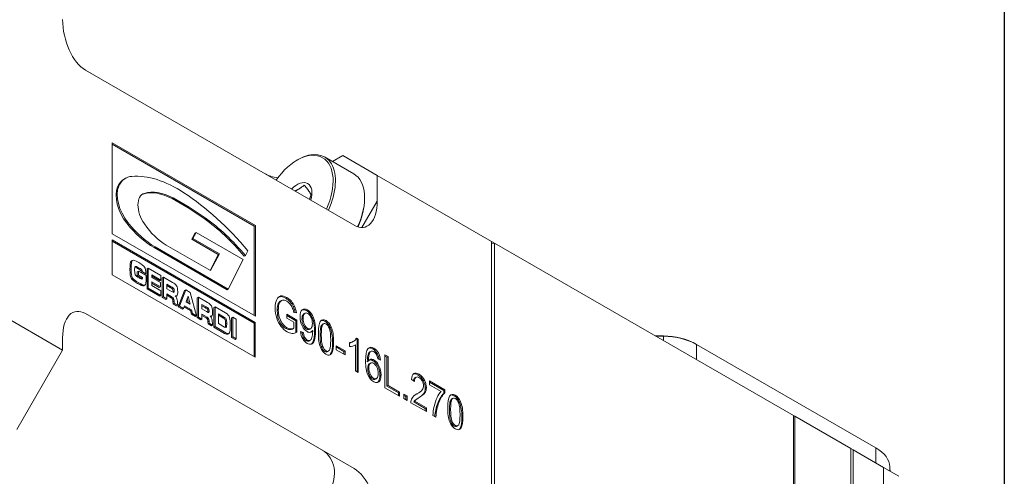
# Model space of a CAD drawing. Units: inches. Extents: x 0.6 to 26.9, y 0.6 to 20.6.
# Drawn here: x 23.9 to 26.9, y 16.3 to 17.7 of the extents above; entities that cross this region are included whole.
import ezdxf

# ---------------------------------------------------------------- set-up
doc = ezdxf.new("R2010")
doc.units = ezdxf.units.IN
doc.header["$LTSCALE"] = 2.5
doc.header["$MEASUREMENT"] = 0
doc.layers.get('0').update_dxf_attribs({"lineweight": 25})
doc.layers.add('L', color=7, linetype='Continuous', lineweight=18)

# ---------------------------------------------------------------- blocks, each defined once
blk = doc.blocks.new('Borders A PLAIN')
at = {"layer": 'L', "color": 7, "linetype": 'Continuous', "lineweight": 25}
blk.add_line((10.7492, 8.2483), (10.7492, 0.2483), dxfattribs=at)

msp = doc.modelspace()

# ---------------------------------------------------------------- linework, layer by layer
at = {"layer": 'L'}
for p, q in [((24.0085, 16.728), (21.9101, 17.9394)), ((24.078, 17.5807), (24.8958, 17.1086)), ((24.1597, 17.3595), (24.1597, 17.0829)), ((24.595, 17.1082), (24.1597, 17.3595)), ((24.5915, 17.1062), (24.1597, 17.3555)), ((24.8053, 17.3165), (24.894, 17.2653)), ((24.861, 17.3207), (24.8296, 17.3025)), ((24.9654, 17.2604), (24.861, 17.3207)), ((24.7218, 17.3066), (24.7253, 17.3086)), ((25.3134, 17.0595), (24.9654, 17.2604)), ((24.9654, 17.2604), (24.9654, 17.1821)), ((24.1794, 17.2274), (24.1759, 17.2254)), ((24.1964, 17.2496), (24.1999, 17.2516)), ((24.2573, 17.2057), (24.2538, 17.2036)), ((24.9271, 17.1881), (24.9271, 17.1921)), ((24.345, 17.1916), (24.3415, 17.1896)), ((24.9654, 17.1821), (24.919, 17.1017)), ((24.2073, 17.1168), (24.2038, 17.1148)), ((24.4424, 17.131), (24.4389, 17.129)), ((24.595, 17.1082), (24.5915, 17.1062)), ((24.5915, 16.8337), (24.5915, 17.1062)), ((24.595, 16.8317), (24.595, 17.1082)), ((24.1597, 17.0829), (24.595, 16.8317)), ((24.4016, 17.0663), (24.4111, 17.0847)), ((24.4051, 17.0683), (24.4146, 17.0867)), ((24.4146, 17.0867), (24.4111, 17.0847)), ((24.4146, 17.0867), (24.5582, 17.0038)), ((24.1591, 17.0643), (24.1591, 16.958)), ((24.5947, 16.8128), (24.1591, 17.0643)), ((24.5913, 16.8108), (24.1591, 17.0603)), ((24.2903, 17.0424), (24.2868, 17.0404)), ((24.512, 16.9144), (24.2903, 17.0424)), ((24.3237, 17.0483), (24.4588, 16.9703)), ((24.4051, 17.0683), (24.4016, 17.0663)), ((24.482, 17.0199), (24.4016, 17.0663)), ((24.4855, 17.0219), (24.4051, 17.0683)), ((25.3134, 17.0595), (25.3134, 15.9746)), ((25.3221, 17.0545), (25.3134, 17.0595)), ((25.3221, 17.0545), (25.3134, 17.0524)), ((25.3221, 15.9696), (25.3221, 17.0545)), ((25.3221, 17.0545), (26.2321, 16.5291)), ((24.5086, 16.9124), (24.2868, 17.0404)), ((24.4569, 16.9713), (24.482, 17.0199)), ((24.4588, 16.9703), (24.4855, 17.0219)), ((24.4855, 17.0219), (24.482, 17.0199)), ((24.5648, 17.0164), (24.5613, 17.0144)), ((24.5722, 17.0307), (24.5648, 17.0164)), ((24.2202, 17.0009), (24.2168, 16.9989)), ((24.2173, 16.9993), (24.2208, 17.0013)), ((24.5582, 17.0038), (24.512, 16.9144)), ((24.1591, 16.958), (24.5947, 16.7065)), ((24.2168, 16.976), (24.2134, 16.974)), ((24.2276, 16.9723), (24.2276, 16.9704)), ((24.2392, 16.9686), (24.2358, 16.9666)), ((24.2358, 16.9545), (24.2358, 16.9666)), ((24.2392, 16.9565), (24.2358, 16.9545)), ((24.2484, 16.9472), (24.2358, 16.9545)), ((24.2399, 16.9794), (24.2364, 16.9774)), ((24.2407, 16.9749), (24.2364, 16.9774)), ((24.2392, 16.9565), (24.2392, 16.9686)), ((24.2392, 16.9686), (24.2626, 16.9551)), ((24.2518, 16.9492), (24.2392, 16.9565)), ((24.2442, 16.9769), (24.2399, 16.9794)), ((24.2442, 16.9769), (24.2407, 16.9749)), ((24.2494, 16.9731), (24.2459, 16.9711)), ((24.2513, 16.9666), (24.2479, 16.9646)), ((24.2586, 16.9584), (24.2479, 16.9646)), ((24.2621, 16.9604), (24.2513, 16.9666)), ((24.2621, 16.9604), (24.2586, 16.9584)), ((24.2626, 16.9551), (24.2626, 16.9487)), ((24.269, 16.9774), (24.2656, 16.9754)), ((24.2656, 16.9152), (24.2656, 16.9754)), ((24.269, 16.9172), (24.269, 16.9774)), ((24.269, 16.9774), (24.3077, 16.9551)), ((24.2798, 16.9573), (24.2798, 16.949)), ((24.3077, 16.9412), (24.2798, 16.9573)), ((24.3043, 16.9392), (24.2798, 16.9533)), ((24.3077, 16.9551), (24.3077, 16.9412)), ((24.2215, 16.9479), (24.218, 16.9459)), ((24.2399, 16.9333), (24.2364, 16.9313)), ((24.2518, 16.9492), (24.2484, 16.9472)), ((24.2504, 16.9447), (24.2502, 16.9446)), ((24.2585, 16.9264), (24.255, 16.9244)), ((24.2553, 16.9245), (24.2588, 16.9265)), ((24.2798, 16.949), (24.3062, 16.9338)), ((24.2798, 16.9361), (24.2798, 16.9249)), ((24.3062, 16.9208), (24.2798, 16.9361)), ((24.3027, 16.9188), (24.2798, 16.9321)), ((24.2798, 16.9249), (24.3077, 16.9087)), ((24.3077, 16.9412), (24.3043, 16.9392)), ((24.3062, 16.9338), (24.3062, 16.9208)), ((24.3153, 16.9507), (24.3118, 16.9487)), ((24.3118, 16.8885), (24.3118, 16.9487)), ((24.3153, 16.8905), (24.3153, 16.9507)), ((24.3432, 16.9346), (24.3153, 16.9507)), ((24.326, 16.929), (24.326, 16.9149)), ((24.339, 16.9215), (24.326, 16.929)), ((24.3355, 16.9195), (24.326, 16.925)), ((24.269, 16.9172), (24.2656, 16.9152)), ((24.3043, 16.8928), (24.2656, 16.9152)), ((24.3077, 16.8948), (24.269, 16.9172)), ((24.3062, 16.9208), (24.3027, 16.9188)), ((24.3077, 16.8948), (24.3043, 16.8928)), ((24.3077, 16.9087), (24.3077, 16.8948)), ((24.326, 16.9149), (24.3398, 16.9069)), ((24.326, 16.8993), (24.326, 16.8843)), ((24.3422, 16.89), (24.326, 16.8993)), ((24.3387, 16.888), (24.326, 16.8953)), ((24.339, 16.9215), (24.3355, 16.9195)), ((24.3465, 16.9159), (24.343, 16.9139)), ((24.3479, 16.9091), (24.3444, 16.9071)), ((24.3469, 16.9042), (24.3467, 16.9041)), ((24.3528, 16.8914), (24.3556, 16.893)), ((24.3605, 16.8603), (24.3797, 16.9096)), ((24.364, 16.8623), (24.3831, 16.9116)), ((24.3831, 16.9116), (24.3797, 16.9096)), ((24.3831, 16.9116), (24.3967, 16.9037)), ((24.3967, 16.9037), (24.4158, 16.8324)), ((24.512, 16.9144), (24.5086, 16.9124)), ((24.6724, 16.8932), (24.6689, 16.8911)), ((24.3153, 16.8905), (24.3118, 16.8885)), ((24.3225, 16.8823), (24.3118, 16.8885)), ((24.326, 16.8843), (24.3153, 16.8905)), ((24.326, 16.8843), (24.3225, 16.8823)), ((24.3422, 16.89), (24.3387, 16.888)), ((24.3463, 16.886), (24.3428, 16.884)), ((24.3478, 16.8774), (24.3443, 16.8754)), ((24.3446, 16.8695), (24.3443, 16.8754)), ((24.3481, 16.8715), (24.3446, 16.8695)), ((24.3552, 16.8634), (24.3446, 16.8695)), ((24.3481, 16.8715), (24.3478, 16.8774)), ((24.3586, 16.8654), (24.3481, 16.8715)), ((24.3586, 16.8654), (24.3552, 16.8634)), ((24.3795, 16.8637), (24.3764, 16.8552)), ((24.4006, 16.8515), (24.3795, 16.8637)), ((24.3902, 16.8924), (24.3839, 16.8751)), ((24.3839, 16.8751), (24.3965, 16.8678)), ((24.3918, 16.8706), (24.3878, 16.886)), ((24.3965, 16.8678), (24.3902, 16.8924)), ((24.4214, 16.8895), (24.4179, 16.8874)), ((24.4179, 16.8272), (24.4179, 16.8874)), ((24.4214, 16.8292), (24.4214, 16.8895)), ((24.4493, 16.8734), (24.4214, 16.8895)), ((24.4322, 16.8677), (24.4322, 16.8536)), ((24.4451, 16.8602), (24.4322, 16.8677)), ((24.4417, 16.8582), (24.4322, 16.8637)), ((24.6681, 16.8721), (24.6646, 16.8701)), ((24.6706, 16.8773), (24.674, 16.8793)), ((24.6908, 16.8883), (24.6873, 16.8863)), ((24.7045, 16.877), (24.701, 16.875)), ((24.078, 16.8396), (24.8958, 16.3675)), ((24.364, 16.8623), (24.3605, 16.8603)), ((24.3729, 16.8532), (24.3605, 16.8603)), ((24.3764, 16.8552), (24.364, 16.8623)), ((24.3764, 16.8552), (24.3729, 16.8532)), ((24.3971, 16.8495), (24.3783, 16.8604)), ((24.4006, 16.8515), (24.3971, 16.8495)), ((24.4001, 16.8375), (24.3971, 16.8495)), ((24.4036, 16.8395), (24.4001, 16.8375)), ((24.4123, 16.8304), (24.4001, 16.8375)), ((24.4036, 16.8395), (24.4006, 16.8515)), ((24.4158, 16.8324), (24.4036, 16.8395)), ((24.4322, 16.8536), (24.4459, 16.8456)), ((24.4322, 16.8381), (24.4322, 16.823)), ((24.4483, 16.8287), (24.4322, 16.8381)), ((24.4448, 16.8267), (24.4322, 16.834)), ((24.4451, 16.8602), (24.4417, 16.8582)), ((24.4526, 16.8547), (24.4491, 16.8527)), ((24.4541, 16.8478), (24.4506, 16.8458)), ((24.4531, 16.843), (24.4529, 16.8428)), ((24.4723, 16.8601), (24.4688, 16.8581)), ((24.4688, 16.7978), (24.4688, 16.8581)), ((24.4723, 16.7998), (24.4723, 16.8601)), ((24.4723, 16.8601), (24.5044, 16.8416)), ((24.483, 16.8384), (24.483, 16.8092)), ((24.5011, 16.8279), (24.483, 16.8384)), ((24.4977, 16.8259), (24.483, 16.8344)), ((24.6647, 16.8516), (24.6612, 16.8496)), ((24.6908, 16.8374), (24.6908, 16.8255)), ((24.721, 16.82), (24.6908, 16.8374)), ((24.7175, 16.818), (24.6908, 16.8333)), ((24.7141, 16.8619), (24.7107, 16.8599)), ((24.7114, 16.8433), (24.7199, 16.8417)), ((24.7444, 16.8392), (24.7409, 16.8372)), ((24.7426, 16.8385), (24.746, 16.8405)), ((24.7535, 16.8508), (24.75, 16.8487)), ((24.7659, 16.8385), (24.7624, 16.8365)), ((24.4158, 16.8324), (24.4123, 16.8304)), ((24.4214, 16.8292), (24.4179, 16.8272)), ((24.4287, 16.821), (24.4179, 16.8272)), ((24.4322, 16.823), (24.4214, 16.8292)), ((24.4322, 16.823), (24.4287, 16.821)), ((24.4483, 16.8287), (24.4448, 16.8267)), ((24.4524, 16.8247), (24.449, 16.8227)), ((24.4539, 16.8161), (24.4505, 16.8141)), ((24.4508, 16.8082), (24.4505, 16.8141)), ((24.4542, 16.8102), (24.4508, 16.8082)), ((24.4613, 16.8021), (24.4508, 16.8082)), ((24.4542, 16.8102), (24.4539, 16.8161)), ((24.4648, 16.8041), (24.4542, 16.8102)), ((24.4589, 16.8301), (24.4617, 16.8318)), ((24.4648, 16.8041), (24.4613, 16.8021)), ((24.483, 16.8092), (24.5013, 16.7986)), ((24.5011, 16.8279), (24.4977, 16.8259)), ((24.5066, 16.8218), (24.5031, 16.8197)), ((24.5077, 16.8094), (24.5042, 16.8074)), ((24.526, 16.8291), (24.5225, 16.8271)), ((24.5225, 16.7668), (24.5225, 16.8271)), ((24.526, 16.8291), (24.5367, 16.8229)), ((24.526, 16.7688), (24.526, 16.8291)), ((24.5367, 16.8229), (24.5367, 16.7626)), ((24.5947, 16.8128), (24.5913, 16.8108)), ((24.5913, 16.7085), (24.5913, 16.8108)), ((24.5947, 16.7065), (24.5947, 16.8128)), ((24.672, 16.8172), (24.6685, 16.8152)), ((24.6908, 16.8255), (24.7117, 16.8134)), ((24.7117, 16.8134), (24.7117, 16.7947)), ((24.721, 16.82), (24.7175, 16.818)), ((24.7175, 16.781), (24.7175, 16.818)), ((24.721, 16.7826), (24.721, 16.82)), ((24.74, 16.8242), (24.7365, 16.8222)), ((24.7442, 16.806), (24.7407, 16.804)), ((24.7748, 16.8184), (24.7713, 16.8164)), ((24.7994, 16.8056), (24.7959, 16.8036)), ((24.799, 16.8068), (24.8025, 16.8088)), ((24.8098, 16.8183), (24.8063, 16.8163)), ((24.4723, 16.7998), (24.4688, 16.7978)), ((24.5012, 16.7791), (24.4688, 16.7978)), ((24.5047, 16.7811), (24.4723, 16.7998)), ((24.5047, 16.7811), (24.5012, 16.7791)), ((24.5068, 16.7988), (24.5043, 16.7974)), ((24.5106, 16.7772), (24.5141, 16.7792)), ((24.691, 16.7962), (24.6875, 16.7942)), ((24.7024, 16.7927), (24.6989, 16.7907)), ((24.7077, 16.7924), (24.7112, 16.7944)), ((24.7407, 16.7816), (24.7323, 16.7853)), ((24.7373, 16.7796), (24.7327, 16.7816)), ((24.7407, 16.7816), (24.7373, 16.7796)), ((24.7543, 16.7944), (24.7508, 16.7924)), ((24.7594, 16.7916), (24.7629, 16.7936)), ((24.7692, 16.7881), (24.7657, 16.7861)), ((24.7692, 16.7881), (24.7692, 16.7857)), ((24.7779, 16.7882), (24.7745, 16.7862)), ((24.7954, 16.7752), (24.7919, 16.7732)), ((24.8258, 16.7984), (24.8224, 16.7964)), ((24.0085, 16.7662), (24.0085, 16.728)), ((24.526, 16.7688), (24.5225, 16.7668)), ((24.5333, 16.7606), (24.5225, 16.7668)), ((24.5367, 16.7626), (24.526, 16.7688)), ((24.5367, 16.7626), (24.5333, 16.7606)), ((24.7526, 16.7588), (24.7491, 16.7568)), ((24.7606, 16.7577), (24.7571, 16.7557)), ((24.7578, 16.756), (24.7612, 16.758)), ((24.7746, 16.758), (24.7711, 16.756)), ((24.833, 16.7536), (24.8295, 16.7515)), ((24.8817, 16.7515), (24.8817, 16.7396)), ((24.8895, 16.7529), (24.893, 16.7549)), ((24.8992, 16.7443), (24.8958, 16.7423)), ((24.8992, 16.7443), (24.8992, 16.6657)), ((24.9045, 16.7595), (24.9006, 16.7618)), ((24.908, 16.7615), (24.9023, 16.7648)), ((24.908, 16.7615), (24.9045, 16.7595)), ((24.9045, 16.6627), (24.9045, 16.7595)), ((24.908, 16.6607), (24.908, 16.7615)), ((25.8364, 16.7706), (25.8363, 16.7718)), ((25.8364, 16.7575), (25.8364, 16.7706)), ((25.9369, 16.7457), (25.9335, 16.7477)), ((25.9369, 16.6995), (25.9369, 16.7457)), ((26.482, 16.431), (25.9369, 16.7457)), ((23.8693, 16.4869), (24.0085, 16.728)), ((24.7994, 16.7401), (24.796, 16.7381)), ((24.8099, 16.7258), (24.8064, 16.7238)), ((24.8134, 16.7233), (24.8169, 16.7253)), ((24.8271, 16.7187), (24.8236, 16.7167)), ((24.841, 16.7419), (24.841, 16.7295)), ((24.8679, 16.7264), (24.841, 16.7419)), ((24.8644, 16.7244), (24.841, 16.7379)), ((24.841, 16.7295), (24.8679, 16.714)), ((24.8679, 16.7264), (24.8644, 16.7244)), ((24.8644, 16.716), (24.8644, 16.7244)), ((24.8679, 16.714), (24.8679, 16.7264)), ((24.9428, 16.7204), (24.9393, 16.7183)), ((24.9434, 16.7229), (24.9468, 16.7249)), ((24.9556, 16.7341), (24.9521, 16.7321)), ((24.9692, 16.7198), (24.9657, 16.7178)), ((24.989, 16.7144), (24.989, 16.6139)), ((24.9985, 16.7089), (24.989, 16.7144)), ((24.9388, 16.6947), (24.9353, 16.6927)), ((24.9443, 16.6881), (24.9409, 16.6861)), ((24.942, 16.6868), (24.9454, 16.6888)), ((24.9464, 16.7003), (24.9429, 16.6983)), ((24.956, 16.6981), (24.9526, 16.6961)), ((24.9671, 16.7015), (24.9759, 16.6974)), ((24.995, 16.7069), (24.989, 16.7103)), ((24.9985, 16.7089), (24.995, 16.7069)), ((24.995, 16.6183), (24.995, 16.7069)), ((24.9985, 16.6203), (24.9985, 16.7089)), ((24.8992, 16.6657), (24.908, 16.6607)), ((24.9401, 16.6747), (24.9367, 16.6727)), ((24.9446, 16.6546), (24.9411, 16.6526)), ((24.9708, 16.6807), (24.9673, 16.6787)), ((24.9772, 16.6533), (24.9737, 16.6513)), ((25.0929, 16.6548), (25.0895, 16.6528)), ((24.9549, 16.642), (24.9514, 16.64)), ((24.9589, 16.6396), (24.9624, 16.6416)), ((24.974, 16.6369), (24.9705, 16.6348)), ((25.0697, 16.6392), (25.0787, 16.6326)), ((25.0826, 16.6453), (25.0791, 16.6433)), ((25.0799, 16.6438), (25.0834, 16.6458)), ((25.1094, 16.6367), (25.1059, 16.6347)), ((25.125, 16.6345), (25.125, 16.6227)), ((25.1712, 16.6079), (25.125, 16.6345)), ((25.1677, 16.6059), (25.125, 16.6305)), ((24.989, 16.6139), (25.0336, 16.5882)), ((24.9985, 16.6203), (24.995, 16.6183)), ((25.0301, 16.598), (24.995, 16.6183)), ((25.0336, 16.6), (24.9985, 16.6203)), ((25.0336, 16.6), (25.0301, 16.598)), ((25.0301, 16.5902), (25.0301, 16.598)), ((25.0336, 16.5882), (25.0336, 16.6)), ((25.0465, 16.5947), (25.0465, 16.5807)), ((25.0565, 16.589), (25.0465, 16.5947)), ((25.0857, 16.5946), (25.0866, 16.5951)), ((25.0862, 16.5949), (25.0858, 16.5946)), ((25.1106, 16.5983), (25.1072, 16.5963)), ((25.1151, 16.6142), (25.1116, 16.6122)), ((25.125, 16.6227), (25.1599, 16.6026)), ((25.1712, 16.6079), (25.1677, 16.6059)), ((25.1677, 16.5963), (25.1677, 16.6059)), ((25.1712, 16.5983), (25.1677, 16.5963)), ((25.1712, 16.5983), (25.1712, 16.6079)), ((25.053, 16.587), (25.0465, 16.5907)), ((25.0465, 16.5807), (25.0565, 16.5749)), ((25.0565, 16.589), (25.053, 16.587)), ((25.053, 16.577), (25.053, 16.587)), ((25.0565, 16.5749), (25.0565, 16.589)), ((25.068, 16.5683), (25.1152, 16.5411)), ((25.0802, 16.5731), (25.0767, 16.5711)), ((25.1117, 16.5509), (25.0767, 16.5711)), ((25.1152, 16.5529), (25.0802, 16.5731)), ((25.0839, 16.5777), (25.0804, 16.5757)), ((25.094, 16.5845), (25.0905, 16.5825)), ((25.153, 16.5684), (25.1495, 16.5664)), ((25.1928, 16.5785), (25.1893, 16.5765)), ((25.1925, 16.5797), (25.196, 16.5817)), ((25.2032, 16.5911), (25.1997, 16.5891)), ((25.2193, 16.5713), (25.2158, 16.5693)), ((25.1152, 16.5529), (25.1117, 16.5509)), ((25.1117, 16.5431), (25.1117, 16.5509)), ((25.1152, 16.5411), (25.1152, 16.5529)), ((25.1888, 16.5481), (25.1854, 16.5461)), ((25.135, 16.5296), (25.144, 16.5244)), ((25.1929, 16.5129), (25.1894, 16.5109)), ((25.2264, 16.5264), (25.2229, 16.5244)), ((26.2321, 15.0122), (26.2321, 16.5291)), ((26.2321, 16.5291), (26.2356, 16.5271)), ((26.4061, 16.4286), (26.2356, 16.5271)), ((26.2356, 15.0062), (26.2356, 16.5271)), ((25.2033, 16.4986), (25.1998, 16.4966)), ((25.2068, 16.4961), (25.2103, 16.4981)), ((25.2205, 16.4916), (25.217, 16.4895)), ((26.4061, 16.4286), (26.413, 16.4246)), ((26.4061, 14.9078), (26.4061, 16.4286)), ((26.413, 16.4246), (26.5057, 16.3711)), ((26.413, 14.9078), (26.413, 16.4246)), ((26.482, 16.431), (26.482, 16.3848)), ((26.5526, 16.3441), (26.5057, 16.3711)), ((26.5057, 14.8542), (26.5057, 16.3711)), ((26.5252, 16.373), (26.5252, 16.3599)), ((26.5254, 16.3597), (26.5254, 16.3623))]:
    msp.add_line(p, q, dxfattribs=at)
for centre, major_axis, ratio, start_param, end_param in [((24.078, 17.6944), (-0.032, 0.1194), 0.517638, 1.093138, 2.663934), ((24.7218, 17.18), (0.0775, 0.1343), 0.57735, 4.875141, 7.69123), ((24.7253, 17.178), (0.08, 0.1385), 0.57735, 4.87009, 7.068583), ((24.2648, 17.1391), (-0.0649, 0.1125), 0.57735, 6.014896, 6.692088), ((24.3573, 16.8978), (-0.1973, 0.3417), 0.57735, 5.426138, 6.014896), ((24.7236, 17.3217), (0.1194, 0.032), 0.517638, 3.619251, 4.05088), ((24.814, 17.1268), (0.08, 0.1385), 0.57735, 4.876831, 6.283185), ((24.238, 17.1612), (-0.0472, 0.0817), 0.57735, 0.408902, 1.818699), ((24.2414, 17.1632), (0.0472, -0.0817), 0.57735, 3.550495, 4.960291), ((24.2613, 17.1371), (-0.0649, 0.1125), 0.57735, 0, 0.408902), ((24.7218, 17.18), (0.0321, 0.0556), 0.57735, 5.114331, 7.452039), ((24.2883, 17.1413), (-0.0359, 0.0622), 0.57735, 6.154391, 7.982776), ((24.2848, 17.1393), (-0.0359, 0.0622), 0.57735, 6.154391, 6.234731), ((24.3471, 17.01), (-0.1081, 0.1872), 0.57735, 5.53415, 6.154391), ((24.3505, 17.012), (-0.1081, 0.1872), 0.57735, 5.53415, 6.154391), ((24.342, 16.6602), (-0.3486, 0.6038), 0.57735, 5.012015, 5.426138), ((24.3652, 16.424), (-0.4607, 0.798), 0.57735, 5.384476, 5.53415), ((24.3687, 16.4261), (-0.4607, 0.798), 0.57735, 5.384476, 5.53415), ((24.8958, 17.2222), (-0.032, 0.1194), 0.517638, 2.663934, 4.234731), ((24.8175, 17.1248), (0.0775, 0.1343), 0.57735, 4.883669, 5.497787), ((24.2868, 17.2277), (-0.1147, 0.1987), 0.57735, 1.818699, 2.356194), ((24.2903, 17.2297), (0.1147, -0.1987), 0.57735, 4.960291, 5.497787), ((24.3237, 17.1739), (0.0769, -0.1332), 0.57735, 4.841183, 5.497787), ((24.4001, 16.7582), (-0.2423, 0.4197), 0.57735, 5.00813, 5.384476), ((24.4036, 16.7602), (-0.2423, 0.4197), 0.57735, 5.00813, 5.384476), ((24.949, 13.0384), (-0.7312, 3.9611), 0.020364, 0.013554, 0.109874), ((24.9525, 13.0404), (0.7312, -3.9611), 0.020364, 3.155147, 3.251467), ((24.7973, 16.4331), (-0.5806, 0.5658), 0.055342, 6.267589, 6.281606), ((24.8008, 16.4351), (-0.5806, 0.5658), 0.055342, 6.068781, 6.281606), ((24.38, 16.4465), (-0.1498, 0.5364), 0.05246, 0.03034, 0.185725), ((24.4029, 16.8107), (-0.1735, 0.1718), 0.076217, 6.0009, 6.283682), ((23.5617, 17.156), (-0.6979, 0.18), 0.0728, 3.232521, 3.397661), ((25.2062, 20.1459), (0.9849, 3.2027), 0.039308, 3.014453, 3.111105), ((25.2097, 20.1479), (-0.9849, -3.2027), 0.039308, 6.156046, 6.252697), ((24.3993, 16.8087), (-0.1734, 0.1718), 0.076232, 6.000841, 6.170483), ((24.1282, 16.9937), (-0.1191, 0.0256), 0.121934, 3.322114, 3.503046), ((24.1317, 16.9957), (-0.1191, 0.0256), 0.121929, 3.322105, 3.503028), ((23.4748, 15.1135), (-0.78, -1.8704), 0.057353, 3.004913, 3.107917), ((23.807, 17.332), (-0.4435, 0.3872), 0.035275, 2.964044, 3.135737), ((23.3024, 18.3676), (-0.9443, 1.425), 0.039153, 3.177097, 3.200607), ((23.3027, 18.3744), (-0.9475, 1.4299), 0.039087, 3.145646, 3.200507), ((23.8998, 18.6442), (-0.3549, 1.7199), 0.032262, 3.145747, 3.152286), ((23.9033, 18.6462), (0.3549, -1.7199), 0.032262, 0.004154, 0.155071), ((23.5729, 16.7543), (-0.7847, -0.1636), 0.147846, 3.198567, 3.3056), ((24.172, 16.5431), (-0.1792, -0.3845), 0.135508, 2.858693, 3.056676), ((24.2948, 16.9296), (-0.0486, 0.0172), 0.135145, 3.332098, 3.768876), ((24.2983, 16.9315), (-0.0486, 0.0171), 0.135202, 3.332201, 3.769286), ((24.2972, 16.8223), (-0.0444, -0.0928), 0.171426, 2.797961, 3.047341), ((24.3306, 16.9457), (0.0125, -0.0437), 0.137663, 0.308175, 0.448773), ((24.3007, 16.8243), (0.0444, 0.0928), 0.171408, 5.939594, 6.188945), ((24.3341, 16.9475), (-0.0124, 0.0434), 0.138069, 3.210531, 3.591879), ((23.8786, 17.7576), (0.4769, -0.8646), 0.054349, 6.215559, 6.331344), ((43.0026, -33.3378), (18.3332, -50.2302), 0.017087, 3.121195, 3.138312), ((24.2988, 16.8691), (-0.0445, -0.0136), 0.397373, 3.213956, 3.496076), ((24.3024, 16.8711), (-0.0444, -0.0136), 0.397629, 3.214057, 3.496377), ((23.6785, 16.6929), (-0.7853, -0.1637), 0.147794, 3.198544, 3.305539), ((24.2781, 16.4819), (-0.1792, -0.3845), 0.135508, 2.858693, 3.056676), ((24.9361, 16.456), (-0.2685, 0.4352), 0.191184, 0.115523, 0.300498), ((27.5729, 11.6656), (-2.9022, 5.2115), 0.045019, 0.032534, 0.080664), ((24.8371, 16.413), (-0.1649, 0.465), 0.140683, 0.025994, 0.14194), ((27.5777, 11.6653), (-2.9035, 5.2138), 0.045008, 0.032526, 0.080646), ((24.8408, 16.4145), (-0.1651, 0.4655), 0.140606, 6.261834, 6.425046), ((42.9991, -33.3398), (18.3332, -50.2302), 0.017087, 3.121195, 3.138312), ((28.8906, 5.3065), (-4.2152, 11.5735), 0.030031, 6.247396, 6.278365), ((24.5928, 16.7474), (-0.0993, -0.1358), 0.563466, 3.015319, 3.20267), ((24.6015, 16.704), (0.0872, 0.1741), 0.426677, 6.110653, 6.257791), ((24.5963, 16.7494), (-0.0993, -0.1358), 0.563466, 3.015319, 3.20267), ((24.078, 16.726), (0.032, -0.1194), 0.517638, 2.663934, 4.234731), ((24.4009, 16.8683), (-0.0486, 0.0172), 0.135142, 3.332094, 3.768859), ((24.4045, 16.8703), (-0.0486, 0.0172), 0.1352, 3.332197, 3.769268), ((24.4034, 16.7611), (-0.0444, -0.0927), 0.17147, 2.797866, 3.047313), ((24.4367, 16.8844), (0.0125, -0.0437), 0.137696, 0.308258, 0.448895), ((24.4069, 16.7631), (0.0444, 0.0927), 0.171453, 5.939499, 6.188918), ((24.4403, 16.8862), (-0.0124, 0.0434), 0.138102, 3.210551, 3.592002), ((23.9843, 17.6971), (0.4774, -0.8654), 0.054323, 6.215591, 6.331322), ((23.8212, 16.5735), (-0.6945, -0.2558), 0.158873, 3.125653, 3.273097), ((27.353, 18.1545), (-2.6888, -1.3393), 0.165791, 6.200795, 6.260054), ((24.5696, 16.5439), (-0.1262, -0.3319), 0.238185, 2.771935, 2.909302), ((24.5731, 16.5459), (-0.1262, -0.3319), 0.238185, 2.753601, 2.909302), ((24.7831, 16.5901), (-0.038, 0.2493), 0.166323, 0.064898, 0.109027), ((24.7865, 16.5925), (-0.0379, 0.2489), 0.166478, 6.150788, 6.392313), ((24.7252, 16.6734), (-0.0158, -0.1783), 0.33505, 2.754547, 2.987136), ((24.7287, 16.6754), (-0.0158, -0.1783), 0.33505, 2.754547, 2.987136), ((24.7128, 16.6251), (0.0375, 0.2165), 0.23278, 5.969276, 6.197876), ((24.405, 16.8078), (-0.0445, -0.0136), 0.397365, 3.213947, 3.496058), ((24.4085, 16.8098), (-0.0444, -0.0136), 0.397621, 3.214049, 3.496359), ((24.406, 16.3821), (-0.0952, -0.4402), 0.055185, 2.891773, 3.044016), ((24.4863, 16.8912), (0.0158, -0.0961), 0.089113, 0.211322, 0.496221), ((24.4094, 16.3841), (0.0952, 0.4403), 0.055182, 6.033383, 6.185616), ((24.4899, 16.8924), (-0.0157, 0.0952), 0.089436, 3.316035, 3.640034), ((23.3451, 22.1116), (1.1686, -5.3324), 0.019698, 0.022851, 0.08964), ((25.2797, 17.5048), (-0.5961, -0.7153), 0.271381, 6.117358, 6.221247), ((24.9384, 17.3364), (0.1845, 0.5454), 0.174043, 2.973246, 3.106783), ((24.942, 17.3387), (0.1846, 0.5457), 0.173997, 2.973293, 3.106794), ((24.6177, 17.0664), (-0.1452, 0.2728), 0.145877, 3.176298, 3.409133), ((24.6507, 16.5396), (-0.1082, -0.2945), 0.204524, 2.633455, 2.860286), ((24.6541, 16.5416), (-0.1082, -0.2945), 0.204524, 2.633455, 2.860286), ((25.2772, 15.4465), (0.479, -1.374), 0.07794, 3.051478, 3.205394), ((25.2737, 15.4444), (0.479, -1.374), 0.07794, 3.051478, 3.139026), ((24.9861, 15.8668), (-0.1853, 0.9407), 0.075413, 0.025751, 0.076946), ((24.9894, 15.8698), (-0.1851, 0.9397), 0.075451, 6.217361, 6.36017), ((24.693, 16.5762), (-0.1109, -0.2414), 0.332244, 2.846968, 3.110611), ((24.6965, 16.5782), (-0.1109, -0.2414), 0.332244, 2.846968, 3.110611), ((24.6967, 17.0962), (0.0123, -0.317), 0.278013, 6.255988, 6.420839), ((25.3253, 18.4698), (-0.5683, -1.6873), 0.11989, 6.165728, 6.259043), ((26.3212, 19.0084), (1.5734, 2.2507), 0.082697, 3.048402, 3.148763), ((26.326, 19.0123), (1.5747, 2.2526), 0.082663, 3.04844, 3.148761), ((24.6507, 17.1865), (-0.1072, 0.3955), 0.125268, 3.016291, 3.174774), ((24.654, 17.1889), (-0.1073, 0.3959), 0.125209, 3.016351, 3.203264), ((24.3713, 15.233), (0.4421, 1.5686), 0.06227, 6.065727, 6.200112), ((24.0645, 15.5793), (-0.7419, -1.2368), 0.150696, 2.89546, 3.03206), ((24.068, 15.5813), (-0.7419, -1.2368), 0.150696, 2.89546, 3.03206), ((24.6365, 17.2349), (-0.1196, 0.4796), 0.11691, 3.029148, 3.158023), ((24.3097, 18.6206), (0.4547, -1.8743), 0.077599, 6.209331, 6.289996), ((24.6401, 17.2369), (-0.1196, 0.4795), 0.116923, 3.029136, 3.158025), ((24.7381, 16.8701), (-0.0179, 0.1148), 0.202139, 3.188746, 3.219545), ((24.7417, 16.8714), (-0.0178, 0.114), 0.20274, 3.188939, 3.513446), ((24.43, 17.7761), (0.3318, -1.0316), 0.093861, 0.039552, 0.122093), ((24.4334, 17.7781), (0.3318, -1.0316), 0.093861, 0.001346, 0.122093), ((24.1491, 19.7352), (-0.6683, 3.0088), 0.031292, 3.171644, 3.281545), ((24.7227, 17.0616), (-0.1699, 0.3069), 0.263756, 3.022096, 3.165814), ((24.7192, 17.0596), (-0.1699, 0.307), 0.263744, 3.057689, 3.146384), ((24.5048, 16.9212), (-0.3978, 0.1727), 0.148027, 2.956756, 3.06127), ((24.7025, 16.8551), (-0.1997, 0.0904), 0.291992, 2.964954, 3.144309), ((25.818, 16.3664), (-0.7025, 0), 0.57735, 4.686354, 4.721654), ((25.818, 16.3623), (-0.7074, 0), 0.57735, 4.686354, 4.71873), ((25.8325, 16.6894), (-0.1427, 0), 0.57735, 3.926991, 4.686354), ((25.8325, 16.6854), (-0.1476, 0), 0.57735, 3.926991, 4.686354), ((24.9817, 17.2805), (0.1724, 0.5581), 0.154214, 2.947546, 3.106465), ((24.9852, 17.2828), (0.1724, 0.5583), 0.154178, 2.947595, 3.106475), ((24.7525, 17.0113), (-0.0591, 0.2886), 0.137402, 3.020309, 3.187336), ((24.756, 17.0134), (-0.0591, 0.2888), 0.137373, 3.020335, 3.277173), ((24.5013, 16.9192), (-0.3978, 0.1727), 0.148027, 3.057673, 3.06127), ((27.8303, 8.2048), (2.8891, -8.5302), 0.029684, 3.158819, 3.229011), ((25.1093, 16.2257), (-0.1655, 0.4969), 0.108167, 0.099089, 0.314078), ((25.1123, 16.2289), (-0.165, 0.4956), 0.108298, 0.099219, 0.31449), ((25.1309, 15.942), (-0.1858, 0.7816), 0.088622, 0.026465, 0.096861), ((25.1342, 15.9447), (-0.1856, 0.7809), 0.088665, 6.199624, 6.380093), ((24.8967, 16.6051), (-0.0515, -0.1289), 0.464712, 2.789492, 3.074756), ((24.9001, 16.6071), (-0.0515, -0.1289), 0.464712, 2.789492, 3.074756), ((24.8897, 16.4849), (0.0678, 0.2353), 0.16912, 5.927468, 6.107163), ((25.1917, 15.4897), (-0.2476, 1.1979), 0.075822, 0.025104, 0.038227), ((25.195, 15.4929), (-0.2473, 1.1968), 0.075857, 6.215755, 6.32143), ((24.6837, 15.6396), (-0.263, -1.0589), 0.140892, 2.979752, 3.101081), ((24.6872, 15.6416), (-0.263, -1.0589), 0.140892, 2.979752, 3.101081), ((25.116, 16.7349), (-0.1752, -0.0817), 0.469406, 6.067702, 6.290928), ((25.1193, 16.7368), (-0.1751, -0.0816), 0.469632, 6.067569, 6.290904), ((24.8091, 16.9239), (-0.1536, 0.2821), 0.148204, 3.180472, 3.407403), ((24.7278, 16.5778), (-0.2417, -0.0961), 0.471244, 2.956312, 3.184067), ((24.7313, 16.5798), (-0.2417, -0.0961), 0.471244, 2.956312, 3.184067), ((25.3504, 16.1177), (0.273, -0.5394), 0.122162, 3.151367, 3.345978), ((25.6184, 15.3233), (0.5437, -1.3322), 0.082765, 3.035287, 3.135781), ((25.6219, 15.3253), (0.5437, -1.3322), 0.082765, 3.035287, 3.15502), ((24.9133, 16.4484), (-0.1869, -0.201), 0.378782, 2.99347, 3.228291), ((24.9097, 16.8561), (0.0566, -0.2265), 0.21828, 6.075218, 6.274114), ((25.3533, 16.1636), (-0.2735, 0.4802), 0.104841, 0.014009, 0.140808), ((25.3566, 16.1659), (-0.2733, 0.4799), 0.104873, 0.014014, 0.182109), ((24.9098, 16.4464), (-0.1869, -0.201), 0.378782, 2.99347, 3.228291), ((24.1036, 16.8093), (-1.0072, 0.2049), 0.193703, 3.180985, 3.286931), ((24.1071, 16.8113), (-1.0072, 0.2049), 0.193703, 3.180985, 3.286931), ((25.3404, 16.5671), (-0.2708, 0.0079), 0.221106, 5.936721, 6.161756), ((24.9261, 16.5744), (-0.1778, -0.0389), 0.166642, 2.654595, 2.966319), ((24.8112, 16.5473), (-0.2984, -0.0571), 0.155262, 2.751517, 2.981989), ((24.8146, 16.5494), (-0.2984, -0.0571), 0.155262, 2.751517, 2.981989), ((24.8598, 16.6739), (-0.2458, 0.0592), 0.284388, 3.03361, 3.20995), ((25.6714, 15.2172), (0.4798, -1.3761), 0.077881, 3.051547, 3.205346), ((25.1233, 16.5979), (-0.0438, -0.0235), 0.054792, 5.527339, 6.044669), ((25.1265, 16.5998), (-0.0435, -0.0233), 0.05489, 5.524985, 6.044115), ((25.6679, 15.2152), (0.4798, -1.3761), 0.077881, 3.051547, 3.139029), ((25.3791, 15.6418), (-0.1849, 0.9385), 0.0755, 0.025781, 0.077035), ((25.3824, 15.6448), (-0.1847, 0.9376), 0.075539, 6.217284, 6.360259), ((25.0865, 16.3491), (-0.1108, -0.2413), 0.332284, 2.846927, 3.110602), ((25.0899, 16.3511), (-0.1108, -0.2413), 0.332284, 2.846927, 3.110602), ((24.7652, 15.0076), (0.4416, 1.5669), 0.062303, 6.065605, 6.200065), ((24.4572, 15.3508), (-0.7427, -1.2381), 0.150617, 2.895598, 3.032123), ((24.4606, 15.3528), (-0.7427, -1.2381), 0.150617, 2.895598, 3.032123), ((25.3658, 16.7043), (-0.2161, -0.2184), 0.371914, 5.750348, 5.91414), ((25.3752, 17.0535), (0.1724, 0.5582), 0.154195, 2.947574, 3.106471), ((25.3787, 17.0558), (0.1725, 0.5585), 0.154158, 2.947622, 3.106481), ((24.5434, 19.5042), (-0.6675, 3.005), 0.031312, 3.171664, 3.281635), ((25.146, 16.7841), (-0.0591, 0.2886), 0.137407, 3.020306, 3.187337), ((25.1494, 16.7862), (-0.0591, 0.2887), 0.137378, 3.020331, 3.277178), ((24.7501, 16.3379), (0.0492, 0.0852), 0.816497, 4.712389, 6.283185), ((26.3776, 16.3707), (0.1476, 0), 0.57735, 0.026035, 0.785398), ((24.8958, 16.2538), (0.032, -0.1194), 0.517638, 1.093138, 2.663934), ((25.818, 16.3623), (0.7074, 0), 0.57735, 0, 0.026035)]:
    msp.add_ellipse(centre, major_axis=major_axis, ratio=ratio, start_param=start_param, end_param=end_param, dxfattribs=at)
for points, knots in [([(24.7438, 17.2307), (24.7431, 17.2302), (24.7418, 17.2291), (24.7398, 17.2275), (24.7377, 17.2259), (24.7356, 17.2244), (24.7335, 17.2229), (24.7314, 17.2215), (24.7291, 17.2201), (24.7269, 17.2187), (24.7245, 17.2173), (24.7221, 17.216), (24.7197, 17.2147), (24.7175, 17.2136), (24.7161, 17.2129), (24.7155, 17.2127)], [0, 0, 0, 0, 0.0588235, 0.1176471, 0.1764706, 0.2352941, 0.2941176, 0.3529412, 0.4117647, 0.4705882, 0.5294118, 0.5882353, 0.6470588, 0.7058824, 0.7433832, 0.7433832, 0.7433832, 0.7433832]), ([(24.7599, 17.187), (24.7601, 17.1877), (24.7606, 17.1894), (24.7614, 17.1922), (24.7623, 17.1954), (24.7631, 17.1987), (24.7636, 17.201), (24.7639, 17.2021)], [0.7278728, 0.7278728, 0.7278728, 0.7278728, 0.7647059, 0.8235294, 0.8823529, 0.9411765, 1, 1, 1, 1]), ([(24.2479, 16.9646), (24.2478, 16.9648), (24.2478, 16.9651), (24.2478, 16.9654), (24.2478, 16.9656), (24.2478, 16.9659), (24.2477, 16.9662), (24.2477, 16.9664), (24.2477, 16.9667), (24.2476, 16.967), (24.2476, 16.9672), (24.2475, 16.9675), (24.2475, 16.9677), (24.2474, 16.968), (24.2474, 16.9682), (24.2473, 16.9684), (24.2472, 16.9687), (24.2472, 16.9689), (24.2471, 16.969), (24.2471, 16.9692), (24.247, 16.9694), (24.2469, 16.9696), (24.2468, 16.9697), (24.2468, 16.9699), (24.2467, 16.9701), (24.2466, 16.9702), (24.2465, 16.9703), (24.2465, 16.9705), (24.2464, 16.9706), (24.2463, 16.9707), (24.2462, 16.9708), (24.2461, 16.9709), (24.246, 16.971), (24.2459, 16.9711)], [0, 0, 0, 0, 0.090909, 0.090909, 0.090909, 0.181818, 0.181818, 0.181818, 0.272727, 0.272727, 0.272727, 0.363636, 0.363636, 0.363636, 0.454545, 0.454545, 0.454545, 0.545455, 0.545455, 0.545455, 0.636364, 0.636364, 0.636364, 0.727273, 0.727273, 0.727273, 0.818182, 0.818182, 0.818182, 0.909091, 0.909091, 0.909091, 1, 1, 1, 1]), ([(24.3443, 16.8754), (24.3443, 16.8757), (24.3443, 16.876), (24.3443, 16.8763), (24.3443, 16.8766), (24.3442, 16.8769), (24.3442, 16.8772), (24.3442, 16.8775), (24.3442, 16.8777), (24.3441, 16.878), (24.3441, 16.8785), (24.344, 16.8789), (24.344, 16.8794), (24.344, 16.8796), (24.3439, 16.8798), (24.3439, 16.88), (24.3439, 16.8802), (24.3438, 16.8804), (24.3438, 16.8806), (24.3438, 16.8808), (24.3437, 16.881), (24.3437, 16.8811), (24.3437, 16.8813), (24.3436, 16.8815), (24.3436, 16.8816), (24.3436, 16.8818), (24.3435, 16.8819), (24.3435, 16.8821), (24.3435, 16.8822), (24.3434, 16.8824), (24.3434, 16.8825), (24.3433, 16.8827), (24.3433, 16.8829), (24.3432, 16.883), (24.3432, 16.8832), (24.3431, 16.8833), (24.343, 16.8835), (24.343, 16.8837), (24.3429, 16.8838), (24.3428, 16.884)], [0, 0, 0, 0, 0.071429, 0.071429, 0.071429, 0.142857, 0.142857, 0.142857, 0.214286, 0.214286, 0.214286, 0.357143, 0.357143, 0.357143, 0.428571, 0.428571, 0.428571, 0.5, 0.5, 0.5, 0.571429, 0.571429, 0.571429, 0.642857, 0.642857, 0.642857, 0.714286, 0.714286, 0.714286, 0.785714, 0.785714, 0.785714, 0.857143, 0.857143, 0.857143, 0.928571, 0.928571, 0.928571, 1, 1, 1, 1]), ([(24.4505, 16.8141), (24.4505, 16.8144), (24.4504, 16.8147), (24.4504, 16.815), (24.4504, 16.8153), (24.4504, 16.8156), (24.4504, 16.8159), (24.4503, 16.8162), (24.4503, 16.8164), (24.4503, 16.8167), (24.4502, 16.8172), (24.4502, 16.8177), (24.4501, 16.8181), (24.4501, 16.8183), (24.4501, 16.8185), (24.45, 16.8187), (24.45, 16.8189), (24.45, 16.8191), (24.4499, 16.8193), (24.4499, 16.8195), (24.4499, 16.8197), (24.4499, 16.8198), (24.4498, 16.82), (24.4498, 16.8202), (24.4497, 16.8203), (24.4497, 16.8205), (24.4497, 16.8206), (24.4496, 16.8208), (24.4496, 16.8209), (24.4496, 16.8211), (24.4495, 16.8213), (24.4495, 16.8214), (24.4494, 16.8216), (24.4494, 16.8217), (24.4492, 16.8221), (24.4491, 16.8224), (24.449, 16.8227)], [0, 0, 0, 0, 0.071429, 0.071429, 0.071429, 0.142857, 0.142857, 0.142857, 0.214286, 0.214286, 0.214286, 0.357143, 0.357143, 0.357143, 0.428571, 0.428571, 0.428571, 0.5, 0.5, 0.5, 0.571429, 0.571429, 0.571429, 0.642857, 0.642857, 0.642857, 0.714286, 0.714286, 0.714286, 0.785714, 0.785714, 0.785714, 0.857143, 0.857143, 0.857143, 1, 1, 1, 1]), ([(24.5031, 16.8197), (24.503, 16.82), (24.503, 16.8202), (24.5029, 16.8204), (24.5028, 16.8206), (24.5027, 16.8208), (24.5026, 16.8211), (24.5025, 16.8213), (24.5024, 16.8215), (24.5022, 16.8217), (24.5016, 16.8227), (24.5008, 16.8237), (24.4995, 16.8247), (24.4992, 16.8249), (24.4989, 16.8251), (24.4986, 16.8253), (24.4983, 16.8255), (24.498, 16.8257), (24.4977, 16.8259)], [0, 0, 0, 0, 0.1, 0.1, 0.1, 0.2, 0.2, 0.2, 0.3, 0.3, 0.3, 0.8, 0.8, 0.8, 0.9, 0.9, 0.9, 1, 1, 1, 1]), ([(24.6875, 16.7942), (24.6845, 16.796), (24.681, 16.7986), (24.6784, 16.8013), (24.6746, 16.8051), (24.6712, 16.8101), (24.6685, 16.8152)], [0, 0, 0, 0, 0.416667, 0.416667, 0.416667, 1, 1, 1, 1]), ([(24.7919, 16.7732), (24.7919, 16.7835), (24.7924, 16.7904), (24.7932, 16.795), (24.7933, 16.7956), (24.7934, 16.7962), (24.7935, 16.7967), (24.7937, 16.7978), (24.794, 16.7988), (24.7942, 16.7998), (24.7944, 16.8003), (24.7945, 16.8008), (24.7947, 16.8012), (24.7951, 16.8021), (24.7954, 16.8029), (24.7959, 16.8036)], [0, 0, 0, 0, 0.571429, 0.571429, 0.571429, 0.642857, 0.642857, 0.642857, 0.785714, 0.785714, 0.785714, 0.857143, 0.857143, 0.857143, 1, 1, 1, 1]), ([(24.796, 16.7381), (24.7946, 16.7416), (24.7938, 16.7455), (24.7932, 16.7497), (24.7924, 16.7553), (24.7919, 16.7629), (24.7919, 16.7732)], [0, 0, 0, 0, 0.428571, 0.428571, 0.428571, 1, 1, 1, 1]), ([(24.9514, 16.64), (24.9502, 16.6407), (24.949, 16.6416), (24.9479, 16.6427), (24.9475, 16.6431), (24.9471, 16.6434), (24.9468, 16.6439), (24.9449, 16.6459), (24.943, 16.6486), (24.9411, 16.6526)], [0, 0, 0, 0, 0.333333, 0.333333, 0.333333, 0.444444, 0.444444, 0.444444, 1, 1, 1, 1]), ([(24.9589, 16.6396), (24.9588, 16.6395), (24.9587, 16.6395), (24.9585, 16.6394), (24.9582, 16.6392), (24.9578, 16.6391), (24.9575, 16.639), (24.9572, 16.6389), (24.9568, 16.6388), (24.9565, 16.6388), (24.9562, 16.6387), (24.9558, 16.6387), (24.9555, 16.6387), (24.9545, 16.6388), (24.9535, 16.639), (24.9525, 16.6395), (24.9521, 16.6396), (24.9518, 16.6398), (24.9514, 16.64)], [0.1789083, 0.1789083, 0.1789083, 0.1789083, 0.2222222, 0.2222222, 0.2222222, 0.3333333, 0.3333333, 0.3333333, 0.4444444, 0.4444444, 0.4444444, 0.5555556, 0.5555556, 0.5555556, 0.8888889, 0.8888889, 0.8888889, 1, 1, 1, 1]), ([(25.1854, 16.5461), (25.1854, 16.5563), (25.1859, 16.5632), (25.1866, 16.5679), (25.1867, 16.5685), (25.1868, 16.569), (25.1869, 16.5696), (25.1872, 16.5706), (25.1874, 16.5717), (25.1877, 16.5726), (25.1878, 16.5731), (25.188, 16.5736), (25.1882, 16.5741), (25.1885, 16.575), (25.1889, 16.5758), (25.1893, 16.5765)], [0, 0, 0, 0, 0.571429, 0.571429, 0.571429, 0.642857, 0.642857, 0.642857, 0.785714, 0.785714, 0.785714, 0.857143, 0.857143, 0.857143, 1, 1, 1, 1]), ([(25.1894, 16.5109), (25.1881, 16.5144), (25.1873, 16.5184), (25.1867, 16.5226), (25.1859, 16.5282), (25.1854, 16.5357), (25.1854, 16.5461)], [0, 0, 0, 0, 0.428571, 0.428571, 0.428571, 1, 1, 1, 1])]:
    msp.add_open_spline(points, degree=3, knots=knots, dxfattribs=at)
for points in [[(24.7639, 17.2021), (24.7636, 17.2026), (24.7631, 17.2036), (24.7623, 17.2051), (24.7614, 17.2066), (24.7605, 17.2081), (24.7596, 17.2097), (24.7586, 17.2112), (24.7575, 17.2128), (24.7564, 17.2145), (24.7552, 17.2161), (24.754, 17.2178), (24.7527, 17.2196), (24.7514, 17.2213), (24.75, 17.2231), (24.7485, 17.2249), (24.747, 17.2268), (24.7455, 17.2287), (24.7444, 17.2301), (24.7438, 17.2307)], [(24.2297, 16.9571), (24.2283, 16.9594), (24.2276, 16.9639), (24.2276, 16.9704)], [(24.2411, 16.9482), (24.2349, 16.9518), (24.2311, 16.9547), (24.2297, 16.9571)], [(24.2494, 16.9731), (24.2505, 16.972), (24.2512, 16.9698), (24.2513, 16.9666)], [(24.2364, 16.9313), (24.2272, 16.9366), (24.2211, 16.9415), (24.218, 16.9459)], [(24.2215, 16.9479), (24.2246, 16.9435), (24.2307, 16.9387), (24.2399, 16.9333)], [(24.255, 16.9244), (24.2523, 16.9234), (24.2461, 16.9257), (24.2364, 16.9313)], [(24.2399, 16.9333), (24.2496, 16.9278), (24.2557, 16.9254), (24.2585, 16.9264)], [(24.3469, 16.9042), (24.3463, 16.9036), (24.3439, 16.9045), (24.3398, 16.9069)], [(24.3562, 16.8849), (24.3549, 16.8884), (24.3533, 16.8911), (24.3513, 16.8932)], [(24.3573, 16.8953), (24.3582, 16.8979), (24.3586, 16.9013), (24.3586, 16.9056)], [(24.6724, 16.8932), (24.6672, 16.8923), (24.663, 16.8887), (24.6598, 16.8824)], [(24.3463, 16.886), (24.3471, 16.8844), (24.3476, 16.8815), (24.3478, 16.8774)], [(24.3586, 16.8654), (24.3583, 16.875), (24.3575, 16.8815), (24.3562, 16.8849)], [(24.6689, 16.8911), (24.6679, 16.891), (24.6669, 16.8907), (24.666, 16.8903)], [(24.7001, 16.8691), (24.703, 16.8659), (24.7053, 16.8624), (24.707, 16.8585)], [(24.7107, 16.8599), (24.7081, 16.8655), (24.7049, 16.8705), (24.701, 16.875)], [(24.7141, 16.8619), (24.7116, 16.8675), (24.7084, 16.8725), (24.7045, 16.877)], [(24.4531, 16.843), (24.4524, 16.8423), (24.45, 16.8433), (24.4459, 16.8456)], [(24.4634, 16.834), (24.4643, 16.8366), (24.4648, 16.8401), (24.4648, 16.8443)], [(24.6685, 16.8152), (24.6645, 16.8231), (24.6612, 16.8327), (24.6612, 16.8496)], [(24.672, 16.8172), (24.6672, 16.8267), (24.6647, 16.8382), (24.6647, 16.8516)], [(24.707, 16.8585), (24.7088, 16.8547), (24.7102, 16.8497), (24.7114, 16.8433)], [(24.7375, 16.8509), (24.7331, 16.8474), (24.731, 16.8403), (24.731, 16.8298)], [(24.7365, 16.8222), (24.7365, 16.8311), (24.7382, 16.8349), (24.7409, 16.8372)], [(24.7535, 16.8508), (24.7472, 16.8544), (24.7419, 16.8543), (24.7375, 16.8509)], [(24.75, 16.8487), (24.7453, 16.8515), (24.7411, 16.8521), (24.7375, 16.8508)], [(24.74, 16.8242), (24.74, 16.8316), (24.7414, 16.8366), (24.7444, 16.8392)], [(24.7713, 16.8164), (24.7692, 16.8242), (24.7662, 16.8309), (24.7624, 16.8365)], [(24.7748, 16.8184), (24.7727, 16.8263), (24.7697, 16.8329), (24.7659, 16.8385)], [(24.4524, 16.8247), (24.4533, 16.8231), (24.4537, 16.8203), (24.4539, 16.8161)], [(24.4623, 16.8237), (24.461, 16.8271), (24.4594, 16.8299), (24.4574, 16.832)], [(24.4648, 16.8041), (24.4644, 16.8137), (24.4636, 16.8202), (24.4623, 16.8237)], [(24.5011, 16.8279), (24.504, 16.8263), (24.5058, 16.8242), (24.5066, 16.8218)], [(24.5184, 16.8026), (24.5184, 16.8136), (24.5177, 16.8219), (24.5163, 16.8275)], [(24.691, 16.7962), (24.6832, 16.8008), (24.6769, 16.8077), (24.672, 16.8172)], [(24.731, 16.8298), (24.731, 16.8196), (24.7331, 16.8104), (24.7373, 16.8021)], [(24.7407, 16.804), (24.7382, 16.809), (24.7365, 16.8143), (24.7365, 16.8222)], [(24.7442, 16.806), (24.7413, 16.8116), (24.74, 16.8177), (24.74, 16.8242)], [(24.764, 16.8283), (24.7668, 16.8226), (24.7682, 16.8161), (24.7682, 16.809)], [(24.7923, 16.8153), (24.7884, 16.8089), (24.7864, 16.7973), (24.7864, 16.7804)], [(24.7954, 16.7752), (24.7954, 16.7914), (24.7967, 16.8016), (24.7994, 16.8056)], [(24.8093, 16.8084), (24.8137, 16.8059), (24.8172, 16.801), (24.8199, 16.7939)], [(24.5106, 16.7772), (24.5086, 16.776), (24.5055, 16.7767), (24.5012, 16.7791)], [(24.5068, 16.7988), (24.5062, 16.7969), (24.5043, 16.7968), (24.5013, 16.7986)], [(24.5047, 16.7811), (24.5104, 16.7778), (24.5141, 16.7778), (24.5158, 16.7811)], [(24.6727, 16.8008), (24.6782, 16.7936), (24.6844, 16.7881), (24.6914, 16.784)], [(24.6989, 16.7907), (24.6946, 16.791), (24.6909, 16.7923), (24.6875, 16.7942)], [(24.7024, 16.7927), (24.6985, 16.793), (24.6947, 16.7941), (24.691, 16.7962)], [(24.6914, 16.784), (24.6966, 16.781), (24.7016, 16.7795), (24.7066, 16.7792)], [(24.7077, 16.7924), (24.7058, 16.7912), (24.7031, 16.7905), (24.6989, 16.7907)], [(24.7117, 16.7947), (24.7094, 16.7932), (24.7063, 16.7925), (24.7024, 16.7927)], [(24.7323, 16.7853), (24.733, 16.7768), (24.7352, 16.7694), (24.7388, 16.763)], [(24.7524, 16.7846), (24.7556, 16.7827), (24.7587, 16.7821), (24.7618, 16.7827)], [(24.7618, 16.7827), (24.7649, 16.7833), (24.7673, 16.7851), (24.7692, 16.7881)], [(24.7632, 16.783), (24.7641, 16.7838), (24.7649, 16.7849), (24.7657, 16.7861)], [(24.7692, 16.7857), (24.7692, 16.7778), (24.7683, 16.7714), (24.7667, 16.7665)], [(24.7711, 16.756), (24.7733, 16.7623), (24.7745, 16.7723), (24.7745, 16.7862)], [(24.7746, 16.758), (24.7768, 16.7643), (24.7779, 16.7743), (24.7779, 16.7882)], [(24.7864, 16.7804), (24.7864, 16.7616), (24.7886, 16.7471), (24.7929, 16.7369)], [(24.7994, 16.7401), (24.7967, 16.7472), (24.7954, 16.7589), (24.7954, 16.7752)], [(24.7388, 16.763), (24.7425, 16.7567), (24.747, 16.7519), (24.7524, 16.7488)], [(24.8236, 16.7167), (24.8275, 16.7231), (24.8295, 16.7348), (24.8295, 16.7515)], [(24.8271, 16.7187), (24.831, 16.7251), (24.833, 16.7368), (24.833, 16.7536)], [(24.7929, 16.7369), (24.7972, 16.7268), (24.8028, 16.7197), (24.8096, 16.7158)], [(24.8096, 16.7158), (24.8174, 16.7113), (24.8232, 16.7123), (24.8271, 16.7187)], [(24.821, 16.7134), (24.8219, 16.7143), (24.8228, 16.7154), (24.8236, 16.7167)], [(24.8817, 16.7396), (24.8846, 16.7394), (24.8877, 16.7397), (24.8911, 16.7406)], [(24.9556, 16.7341), (24.9481, 16.7384), (24.942, 16.7378), (24.9372, 16.7323)], [(24.9521, 16.7321), (24.9472, 16.7349), (24.9429, 16.7356), (24.9392, 16.7342)], [(24.955, 16.7243), (24.9583, 16.7224), (24.9611, 16.7191), (24.9634, 16.7146)], [(24.9719, 16.6993), (24.9708, 16.7062), (24.9688, 16.7124), (24.9657, 16.7178)], [(24.9759, 16.6974), (24.975, 16.706), (24.9728, 16.7134), (24.9692, 16.7198)], [(24.93, 16.695), (24.93, 16.6774), (24.9324, 16.6636), (24.937, 16.6534)], [(24.9367, 16.6727), (24.9367, 16.6807), (24.9383, 16.684), (24.9409, 16.6861)], [(24.9464, 16.7003), (24.9433, 16.6998), (24.9408, 16.6979), (24.9388, 16.6947)], [(24.9401, 16.6747), (24.9401, 16.6813), (24.9415, 16.6858), (24.9443, 16.6881)], [(24.9429, 16.6983), (24.9424, 16.6982), (24.9419, 16.6981), (24.9414, 16.6979)], [(24.9526, 16.6961), (24.9491, 16.6981), (24.9459, 16.6988), (24.9429, 16.6983)], [(24.956, 16.6981), (24.9526, 16.7001), (24.9494, 16.7008), (24.9464, 16.7003)], [(24.9543, 16.6882), (24.9582, 16.686), (24.9614, 16.6821), (24.9641, 16.6766)], [(24.937, 16.6534), (24.9417, 16.6432), (24.9476, 16.6361), (24.9548, 16.6319)], [(24.9549, 16.642), (24.951, 16.6443), (24.9475, 16.6485), (24.9446, 16.6546)], [(24.9641, 16.6766), (24.9668, 16.6711), (24.9682, 16.6648), (24.9682, 16.6577)], [(24.974, 16.6369), (24.9761, 16.6411), (24.9772, 16.6466), (24.9772, 16.6533)], [(24.9641, 16.6429), (24.9614, 16.6404), (24.9583, 16.64), (24.9549, 16.642)], [(24.9658, 16.6295), (24.9692, 16.6302), (24.9718, 16.6326), (24.974, 16.6369)], [(24.9667, 16.6297), (24.9681, 16.631), (24.9694, 16.6327), (24.9705, 16.6348)], [(24.9705, 16.6348), (24.9726, 16.6391), (24.9737, 16.6446), (24.9737, 16.6513)], [(25.0791, 16.6433), (25.0794, 16.6435), (25.0796, 16.6437), (25.0799, 16.6438)], [(25.0826, 16.6453), (25.0852, 16.6473), (25.0885, 16.6472), (25.0926, 16.6448)], [(25.0926, 16.6448), (25.0964, 16.6426), (25.0996, 16.6392), (25.1022, 16.6344)], [(25.1022, 16.6344), (25.1048, 16.6297), (25.1061, 16.6248), (25.1061, 16.6196)], [(25.1072, 16.5963), (25.1101, 16.6005), (25.1116, 16.6057), (25.1116, 16.6122)], [(25.1106, 16.5983), (25.1136, 16.6025), (25.1151, 16.6077), (25.1151, 16.6142)], [(25.1599, 16.6026), (25.1554, 16.598), (25.1513, 16.5917), (25.1475, 16.5838)], [(25.1495, 16.5664), (25.1557, 16.5825), (25.1619, 16.5909), (25.1677, 16.5963)], [(25.153, 16.5684), (25.1582, 16.582), (25.1643, 16.5919), (25.1712, 16.5983)], [(25.0718, 16.5822), (25.0691, 16.5778), (25.0679, 16.5732), (25.068, 16.5683)], [(25.0767, 16.5711), (25.0778, 16.573), (25.079, 16.5745), (25.0804, 16.5757)], [(25.0802, 16.5731), (25.0811, 16.5748), (25.0823, 16.5763), (25.0839, 16.5777)], [(25.1475, 16.5838), (25.1436, 16.5759), (25.1407, 16.5669), (25.1385, 16.557)], [(25.1407, 16.5263), (25.1417, 16.5399), (25.1444, 16.5531), (25.1495, 16.5664)], [(25.144, 16.5244), (25.1447, 16.5402), (25.1478, 16.5549), (25.153, 16.5684)], [(25.1858, 16.5882), (25.1818, 16.5817), (25.1799, 16.5701), (25.1799, 16.5533)], [(25.1888, 16.5481), (25.1888, 16.5643), (25.1901, 16.5744), (25.1928, 16.5785)], [(25.2028, 16.5812), (25.2071, 16.5787), (25.2106, 16.5739), (25.2134, 16.5668)], [(25.1799, 16.5533), (25.1799, 16.5344), (25.182, 16.52), (25.1863, 16.5098)], [(25.1929, 16.5129), (25.1901, 16.5201), (25.1888, 16.5318), (25.1888, 16.5481)], [(25.1863, 16.5098), (25.1907, 16.4996), (25.1963, 16.4925), (25.2031, 16.4886)], [(25.217, 16.4895), (25.221, 16.496), (25.2229, 16.5076), (25.2229, 16.5244)], [(25.2205, 16.4916), (25.2244, 16.498), (25.2264, 16.5096), (25.2264, 16.5264)], [(25.2031, 16.4886), (25.2108, 16.4842), (25.2166, 16.4851), (25.2205, 16.4916)], [(25.2144, 16.4863), (25.2154, 16.4871), (25.2162, 16.4882), (25.217, 16.4895)]]:
    msp.add_open_spline(points, degree=3, dxfattribs=at)

# ---------------------------------------------------------------- block references
at = {"xscale": 2.5, "yscale": 2.5, "zscale": 2.5}
msp.add_blockref('Borders A PLAIN', (0, 0), dxfattribs=at)

doc.saveas('drawing.dxf')
